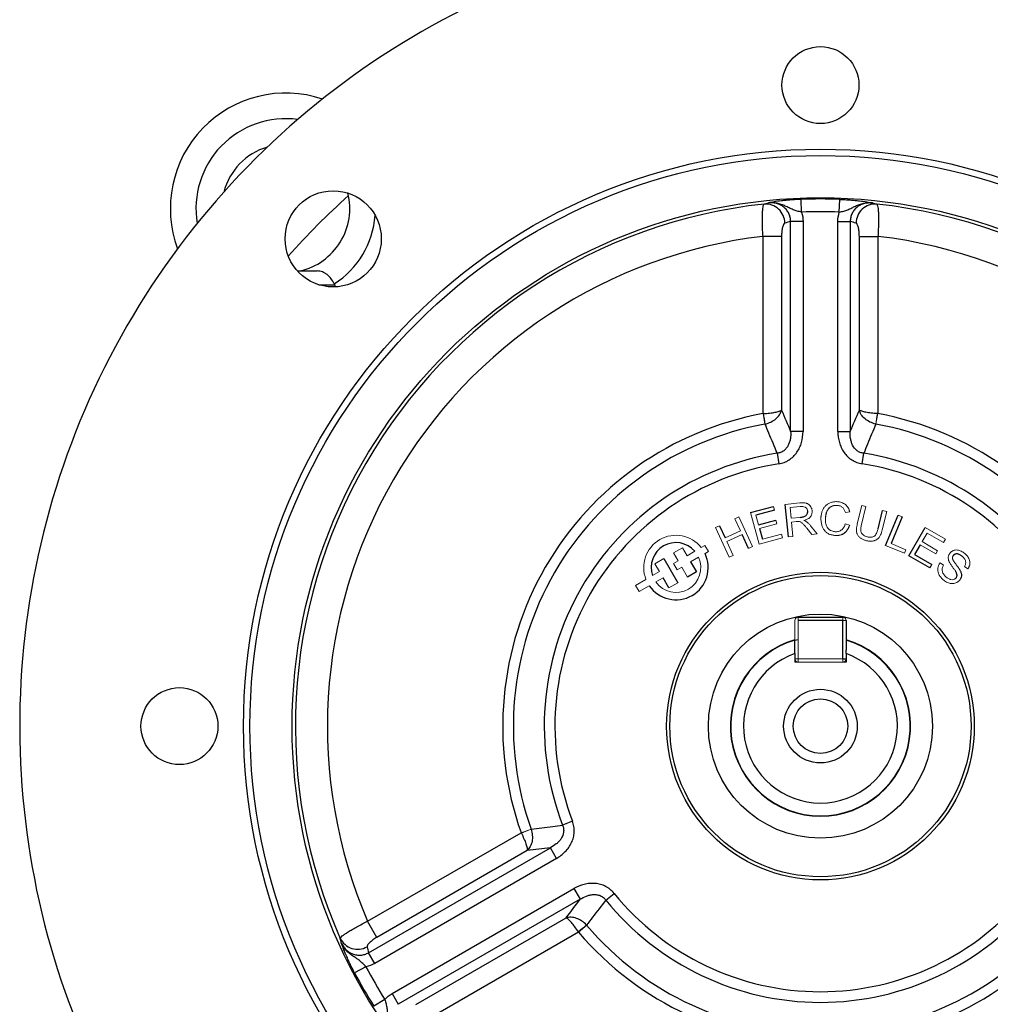
# Model space of a CAD drawing. Units: millimetres. Extents: x -1069 to 684, y -684 to 684.
# Drawn here: x -125 to 26, y -78 to 75 of the extents above; entities that cross this region are included whole.
import ezdxf

# ---------------------------------------------------------------- set-up
doc = ezdxf.new("R2010")
doc.units = ezdxf.units.MM

msp = doc.modelspace()

# ---------------------------------------------------------------- linework, layer by layer
at = {"color": 7, "linetype": 'Continuous', "lineweight": 25}
for p, q in [((-2.94, 45.3), (-3.01, 47.29)), ((2.94, 45.3), (3.01, 47.29)), ((-2.72, 43.85), (-4.65, 43.85)), ((-4.65, 11.08), (-4.65, 43.85)), ((-2.72, 43.85), (-2.72, 11.08)), ((2.72, 43.85), (4.65, 43.85)), ((2.72, 11.08), (2.72, 43.85)), ((4.65, 43.85), (4.65, 11.08)), ((-6.07, 41.51), (-8.96, 41.51)), ((-8.96, 13.87), (-8.96, 41.51)), ((-6.07, 41.51), (-6.07, 14.41)), ((6.07, 14.41), (6.07, 41.51)), ((6.07, 41.51), (8.96, 41.51)), ((8.96, 41.51), (8.96, 13.87)), ((-81.59, 36.12), (-78.49, 36.12)), ((-78.28, 33.98), (-75.79, 33.98)), ((-75.79, 33.98), (-75.77, 33.98)), ((-2.72, 11.08), (-4.65, 11.08)), ((2.72, 11.08), (4.65, 11.08)), ((-6.76, 7.68), (-6.5, 6.03)), ((6.5, 6.03), (6.76, 7.68)), ((-10.89, -1.58), (-7.34, -0.62)), ((-7.19, -1.2), (-10.08, -1.99)), ((-4.97, -5.34), (-5.48, -0.3)), ((8.99, -4.08), (9.69, -1.23)), ((-9.67, -3.49), (-6.96, -2.75)), ((10.16, -6.69), (12.12, -1.98)), ((12.75, -2.24), (11.02, -6.39)), ((-15.75, -3.63), (-14.88, -5.53)), ((-9.52, -4.06), (-9.06, -5.73)), ((13.81, -8.29), (16.35, -3.9)), ((-11.23, -7.15), (-12.23, -4.97)), ((15.55, -6.61), (14.69, -8.11)), ((-24.45, -8.75), (-22.27, -12.53)), ((17.08, -10.18), (13.81, -8.29)), ((14.69, -8.11), (17.38, -9.67)), ((-20.25, -9.25), (-19.33, -10.83)), ((-23.64, -13.31), (-24.55, -11.73)), ((-19.33, -10.83), (-20.72, -11.63)), ((-3.5, -17.88), (3.5, -17.88)), ((3.5, -18.38), (-3.5, -18.38)), ((3.5, -24.38), (3.5, -18.38)), ((4, -18.38), (4, -23.04)), ((-4, -21.47), (-3.5, -21.35)), ((-4, -23.57), (-4, -24.88)), ((3.5, -24.38), (4, -24.38)), ((4, -23.57), (4, -24.88)), ((-38.68, -49.72), (-40.24, -50.31)), ((-70.64, -65.32), (-46.7, -51.5)), ((-70.51, -70.23), (-42.13, -53.84)), ((-45.73, -54.28), (-69.19, -67.83)), ((-41.16, -55.51), (-42.13, -53.84)), ((-41.16, -55.51), (-69.54, -71.9)), ((-66.83, -76.6), (-38.45, -60.22)), ((-38.45, -60.22), (-37.48, -61.89)), ((-33.48, -62.02), (-32.19, -60.97)), ((-37.48, -61.89), (-65.86, -78.27)), ((-69.19, -67.83), (-70.64, -65.32)), ((-63.13, -78.33), (-39.66, -64.79)), ((-37.74, -67.02), (-61.68, -80.84)), ((-69.54, -71.9), (-70.51, -70.23)), ((-70.91, -72.43), (-72.67, -73.37)), ((-66.83, -76.6), (-65.86, -78.27)), ((-67.97, -77.52), (-69.66, -78.58))]:
    msp.add_line(p, q, dxfattribs=at)
at = {"color": 144, "linetype": 'Continuous', "lineweight": 18}
for p, q in [((-8.66, 12.23), (-8.96, 13.87)), ((8.96, 13.87), (8.66, 12.23)), ((-7.34, -0.62), (-7.19, -1.2)), ((-5.48, -0.3), (-3.24, -0.07)), ((-3.15, -0.63), (-4.75, -0.79)), ((-4.75, -0.79), (-4.59, -2.46)), ((4.56, -1.47), (3.89, -1.58)), ((5.75, -3.3), (6.45, -0.44)), ((7.1, -0.6), (6.41, -3.45)), ((6.45, -0.44), (7.1, -0.6)), ((10.34, -1.39), (9.65, -4.25)), ((9.69, -1.23), (10.34, -1.39)), ((-13.35, -2.53), (-12.74, -2.25)), ((-12.48, -4.43), (-13.35, -2.53)), ((-12.74, -2.25), (-10.62, -6.87)), ((-9.56, -6.49), (-10.89, -1.58)), ((-10.08, -1.99), (-9.67, -3.49)), ((-6.96, -2.75), (-6.81, -3.33)), ((-4.59, -2.46), (-3.15, -2.31)), ((-3.75, -2.96), (-4.53, -3.04)), ((-4.53, -3.04), (-4.3, -5.28)), ((0.06, -2.32), (0.11, -1.96)), ((12.12, -1.98), (12.75, -2.24)), ((-16.36, -3.91), (-15.75, -3.63)), ((-14.25, -8.53), (-16.36, -3.91)), ((-14.88, -5.53), (-12.48, -4.43)), ((-6.81, -3.33), (-9.52, -4.06)), ((-1.37, -4.98), (-2.14, -4)), ((-1.54, -3.61), (-0.53, -4.9)), ((3.87, -3.34), (4.53, -3.55)), ((16.35, -3.9), (19.52, -5.74)), ((-12.23, -4.97), (-14.63, -6.07)), ((-14.63, -6.07), (-13.64, -8.25)), ((-5.9, -5.49), (-9.56, -6.49)), ((-9.06, -5.73), (-6.06, -4.92)), ((-6.06, -4.92), (-5.9, -5.49)), ((-4.3, -5.28), (-4.97, -5.34)), ((-0.53, -4.9), (-1.37, -4.98)), ((16.63, -4.76), (15.85, -6.1)), ((15.85, -6.1), (18.28, -7.51)), ((19.22, -6.26), (16.63, -4.76)), ((19.52, -5.74), (19.22, -6.26)), ((-22.9, -7.85), (-21.52, -7.05)), ((-21.52, -7.05), (-20.8, -8.29)), ((-20.8, -8.29), (-19.61, -7.6)), ((-18.03, -6.69), (-18.59, -7.01)), ((-17.48, -7.65), (-18.03, -6.69)), ((-18, -7.95), (-17.48, -7.65)), ((-10.62, -6.87), (-11.23, -7.15)), ((13.11, -7.92), (10.16, -6.69)), ((11.02, -6.39), (13.34, -7.36)), ((13.34, -7.36), (13.11, -7.92)), ((17.98, -8.02), (15.55, -6.61)), ((18.28, -7.51), (17.98, -8.02)), ((-25.82, -9.54), (-24.45, -8.75)), ((-22.93, -9.51), (-22.19, -9.08)), ((-22.19, -9.08), (-22.9, -7.85)), ((-19.01, -8.54), (-20.25, -9.25)), ((-13.64, -8.25), (-14.25, -8.53)), ((-25.11, -10.77), (-25.82, -9.54)), ((-22.36, -10.5), (-22.93, -9.51)), ((-21.62, -10.07), (-22.36, -10.5)), ((-20.72, -11.63), (-21.62, -10.07)), ((17.38, -9.67), (17.08, -10.18)), ((18.69, -9.39), (19.21, -9.75)), ((22.99, -10.35), (22.46, -9.97)), ((-27.22, -11.99), (-28.84, -12.93)), ((-26.2, -11.4), (-25.11, -10.77)), ((-24.55, -11.73), (-25.69, -12.39)), ((-28.84, -12.93), (-28.29, -13.89)), ((-28.29, -13.89), (-26.7, -12.97)), ((-22.27, -12.53), (-23.64, -13.31)), ((-4, -23.04), (-4, -18.38)), ((-3.5, -18.38), (-3.5, -17.88)), ((-3.5, -18.38), (-3.5, -24.38)), ((3.5, -17.88), (3.5, -18.38)), ((3.5, -18.38), (4, -18.38)), ((-4, -24.38), (-3.5, -24.38)), ((-3.5, -24.88), (-3.5, -24.38)), ((-3.5, -24.38), (3.5, -24.38)), ((3.5, -24.38), (3.5, -24.88)), ((-4, -24.88), (4, -24.88)), ((-46.7, -51.5), (-45.14, -50.94)), ((-36.47, -65.94), (-37.74, -67.02))]:
    msp.add_line(p, q, dxfattribs=at)
at = {"color": 7, "linetype": 'Continuous', "lineweight": 25}
for centre, radius in [((0, 65.12), 6), ((0, -34.88), 90), ((0, -34.88), 89), ((-76.01, 41.13), 7.5), ((0, -34.88), 82.42), ((0, -34.88), 24), ((0, -34.88), 23.5), ((0, -34.88), 17.48), ((-100, -34.88), 6), ((0, -34.88), 5.75), ((0, -34.88), 4.25)]:
    msp.add_circle(centre, radius, dxfattribs=at)
for centre, radius, start, end in [((0, -34.88), 124.92, 96.3553, 203.6447), ((0, -34.88), 124.92, 336.3553, 83.6447), ((-83.42, 45.87), 18, 71.4699, 200.3936), ((-83.42, 45.87), 14, 82.3491, 189.5144), ((-83.42, 45.87), 10, 106.6787, 165.1848), ((0, -34.88), 110.76, 131.6589, 138.5469), ((-83.42, 45.87), 10, 282.8386, 13.8997), ((0, -34.88), 81.91, 96.1511, 203.8489), ((-8.56, 43.56), 3, 0.3515, 94.0867), ((0, -34.88), 82.23, 87.9016, 92.0984), ((8.56, 43.56), 3, 85.9133, 179.6485), ((0, -34.88), 81.91, 336.1511, 83.8489), ((-83.42, 45.87), 14, 302.7683, 355.5517), ((0, -34.88), 80.24, 87.9016, 92.0984), ((0, -34.88), 76.92, 96.6922, 203.3078), ((0, -34.88), 76.92, 336.6922, 83.3078), ((0, -34.88), 49.57, 100.4178, 199.5822), ((0, -34.88), 49.57, 340.4178, 79.5822), ((0, -34.88), 47.91, 100.4178, 199.5822), ((0, -34.88), 47.91, 340.4178, 79.5822), ((0, -34.88), 43.09, 99.0213, 200.9787), ((0, -34.88), 43.09, 339.0213, 80.9787), ((0, -34.88), 41.43, 99.0213, 200.9787), ((0, -34.88), 41.43, 339.0213, 80.9787), ((-22.54, -10.14), 3.88, 40.9635, 199.0365), ((-22.54, -10.14), 5.03, 214.2599, 25.7401), ((0, -34.88), 14.05, 106.5408, 270), ((0, -34.88), 14, 106.6015, 73.3985), ((0, -34.88), 14.05, 270, 73.4592), ((0, -34.88), 12, 109.4712, 70.5288), ((0, -34.88), 41.43, 219.0213, 320.9787), ((0, -34.88), 43.09, 219.0213, 320.9787), ((0, -34.88), 47.91, 220.4178, 319.5822), ((0, -34.88), 49.57, 220.4178, 319.5822), ((-72.21, -66.69), 3, 205.9133, 299.6485), ((0, -34.88), 82.23, 207.9016, 212.0984), ((0, -34.88), 80.24, 207.9016, 212.0984)]:
    msp.add_arc(centre, radius, start, end, dxfattribs=at)
at = {"color": 144, "linetype": 'Continuous', "lineweight": 18}
for centre, radius, start, end in [((-49.62, 7.1), 41.3, 7.1386, 9.4333), ((49.62, 7.1), 41.3, 170.5667, 172.8614), ((-22.54, -10.14), 5.03, 38.4201, 201.5799), ((-22.54, -10.14), 3.88, 215.5363, 24.4637), ((-3.5, -18.38), 0.5, 90, 180), ((3.5, -18.38), 0.5, 0, 90), ((-3.5, -24.38), 0.5, 180, 270), ((3.5, -24.38), 0.5, 270, 0), ((-61.17, -12.91), 41.3, 290.5667, 292.8614), ((-11.56, -98.85), 41.3, 127.1386, 129.4333)]:
    msp.add_arc(centre, radius, start, end, dxfattribs=at)
at = {"color": 7, "linetype": 'Continuous', "lineweight": 25}
for centre, major_axis, start_param, end_param in [((19.28, -34.88), (83.77, 0), 1.860485, 1.871848), ((-19.28, -34.88), (83.77, 0), 1.269745, 1.281108), ((9.64, -51.58), (-41.89, 72.55), 1.269745, 1.281108)]:
    msp.add_ellipse(centre, major_axis=major_axis, ratio=0.980686, start_param=start_param, end_param=end_param, dxfattribs=at)
for points, knots in [([(-8.96, 41.51), (-8.99, 41.83), (-9, 42.14), (-9.03, 42.76), (-9.05, 43.07), (-9.06, 43.66), (-9.06, 43.95), (-9.06, 44.48), (-9.06, 44.74), (-9.04, 45.2), (-9.03, 45.41), (-8.99, 45.78), (-8.97, 45.95), (-8.93, 46.21), (-8.9, 46.32), (-8.84, 46.48), (-8.81, 46.53), (-8.78, 46.55)], [0, 0, 0, 0, 0.125, 0.125, 0.25, 0.25, 0.375, 0.375, 0.5, 0.5, 0.625, 0.625, 0.75, 0.75, 0.875, 0.875, 1, 1, 1, 1]), ([(-3.01, 47.29), (-3.29, 47.28), (-3.57, 47.27), (-4.12, 47.24), (-4.39, 47.22), (-4.92, 47.18), (-5.17, 47.16), (-5.64, 47.11), (-5.87, 47.09), (-6.52, 47.01), (-6.88, 46.96), (-7.38, 46.88), (-7.53, 46.85), (-7.83, 46.8), (-7.98, 46.77), (-8.12, 46.75)], [0, 0, 0, 0, 0.125, 0.125, 0.25, 0.25, 0.375, 0.375, 0.5, 0.5, 0.75, 0.75, 0.875, 0.875, 1, 1, 1, 1]), ([(-2.94, 45.3), (-3.18, 45.35), (-3.41, 45.4), (-3.86, 45.52), (-4.07, 45.6), (-4.49, 45.76), (-4.69, 45.86), (-5.08, 46.05), (-5.28, 46.15), (-5.68, 46.34), (-5.89, 46.43), (-6.32, 46.58), (-6.54, 46.64), (-6.98, 46.73), (-7.2, 46.76), (-7.55, 46.78), (-7.66, 46.78), (-7.89, 46.77), (-8.01, 46.76), (-8.12, 46.75)], [0, 0, 0, 0, 0.125, 0.125, 0.25, 0.25, 0.375, 0.375, 0.5, 0.5, 0.625, 0.625, 0.75, 0.75, 0.875, 0.875, 0.9375, 0.9375, 1, 1, 1, 1]), ([(-4.65, 43.85), (-4.64, 44.06), (-4.67, 44.28), (-4.76, 44.69), (-4.83, 44.9), (-5.02, 45.28), (-5.13, 45.46), (-5.4, 45.8), (-5.56, 45.95), (-5.89, 46.21), (-6.07, 46.33), (-6.45, 46.52), (-6.65, 46.6), (-7.06, 46.71), (-7.27, 46.74), (-7.69, 46.77), (-7.91, 46.77), (-8.12, 46.75)], [0, 0, 0, 0, 0.125, 0.125, 0.25, 0.25, 0.375, 0.375, 0.5, 0.5, 0.625, 0.625, 0.75, 0.75, 0.875, 0.875, 1, 1, 1, 1]), ([(2.94, 45.3), (3.18, 45.35), (3.41, 45.4), (3.86, 45.52), (4.07, 45.6), (4.49, 45.76), (4.69, 45.86), (5.08, 46.05), (5.28, 46.15), (5.68, 46.34), (5.89, 46.43), (6.32, 46.58), (6.54, 46.64), (6.98, 46.73), (7.2, 46.76), (7.55, 46.78), (7.66, 46.78), (7.89, 46.77), (8.01, 46.76), (8.12, 46.75)], [0, 0, 0, 0, 0.125, 0.125, 0.25, 0.25, 0.375, 0.375, 0.5, 0.5, 0.625, 0.625, 0.75, 0.75, 0.875, 0.875, 0.9375, 0.9375, 1, 1, 1, 1]), ([(3.01, 47.29), (3.29, 47.28), (3.57, 47.27), (4.12, 47.24), (4.39, 47.22), (4.92, 47.18), (5.17, 47.16), (5.64, 47.11), (5.87, 47.09), (6.52, 47.01), (6.88, 46.96), (7.38, 46.88), (7.53, 46.85), (7.83, 46.8), (7.98, 46.77), (8.12, 46.75)], [0, 0, 0, 0, 0.125, 0.125, 0.25, 0.25, 0.375, 0.375, 0.5, 0.5, 0.75, 0.75, 0.875, 0.875, 1, 1, 1, 1]), ([(8.12, 46.75), (7.91, 46.77), (7.69, 46.77), (7.27, 46.74), (7.06, 46.71), (6.65, 46.59), (6.45, 46.52), (6.07, 46.33), (5.89, 46.21), (5.56, 45.95), (5.4, 45.8), (5.13, 45.46), (5.02, 45.28), (4.83, 44.9), (4.76, 44.69), (4.67, 44.28), (4.64, 44.06), (4.65, 43.85)], [0, 0, 0, 0, 0.125, 0.125, 0.25, 0.25, 0.375, 0.375, 0.5, 0.5, 0.625, 0.625, 0.75, 0.75, 0.875, 0.875, 1, 1, 1, 1]), ([(8.78, 46.55), (8.81, 46.53), (8.84, 46.48), (8.9, 46.33), (8.93, 46.22), (8.97, 45.95), (8.99, 45.78), (9.03, 45.41), (9.04, 45.2), (9.06, 44.74), (9.06, 44.49), (9.06, 43.95), (9.06, 43.67), (9.05, 43.08), (9.03, 42.77), (9, 42.15), (8.99, 41.83), (8.96, 41.51)], [0, 0, 0, 0, 0.125, 0.125, 0.25, 0.25, 0.375, 0.375, 0.5, 0.5, 0.625, 0.625, 0.75, 0.75, 0.875, 0.875, 1, 1, 1, 1]), ([(-5.56, 43.58), (-5.63, 43.55), (-5.69, 43.49), (-5.78, 43.32), (-5.81, 43.25), (-5.87, 43.1), (-5.89, 43.01), (-5.94, 42.83), (-5.96, 42.72), (-6, 42.51), (-6.01, 42.39), (-6.04, 42.15), (-6.05, 42.02), (-6.06, 41.77), (-6.07, 41.64), (-6.07, 41.51)], [0, 0, 0, 0, 0.25, 0.25, 0.375, 0.375, 0.5, 0.5, 0.625, 0.625, 0.75, 0.75, 0.875, 0.875, 1, 1, 1, 1]), ([(6.07, 41.51), (6.07, 41.64), (6.06, 41.77), (6.05, 42.03), (6.04, 42.15), (6.01, 42.39), (6, 42.51), (5.96, 42.73), (5.94, 42.83), (5.89, 43.02), (5.87, 43.1), (5.81, 43.25), (5.78, 43.32), (5.69, 43.49), (5.63, 43.55), (5.56, 43.58)], [0, 0, 0, 0, 0.125, 0.125, 0.25, 0.25, 0.375, 0.375, 0.5, 0.5, 0.625, 0.625, 0.75, 0.75, 1, 1, 1, 1]), ([(-75.84, 34.09), (-75.98, 34.39), (-76.15, 34.67), (-76.54, 35.17), (-76.74, 35.39), (-77.08, 35.65), (-77.2, 35.73), (-77.44, 35.87), (-77.56, 35.93), (-77.81, 36.02), (-77.94, 36.06), (-78.21, 36.1), (-78.35, 36.12), (-78.49, 36.12)], [0, 0, 0, 0, 0.25, 0.25, 0.5, 0.5, 0.625, 0.625, 0.75, 0.75, 0.875, 0.875, 1, 1, 1, 1]), ([(-75.65, 33.78), (-75.65, 33.79), (-75.69, 33.85), (-75.74, 33.92), (-75.77, 33.98)], [0, 0, 0, 0, 0.17025, 1, 1, 1, 1]), ([(-8.87, 13.87), (-8.55, 13.89), (-8.23, 13.92), (-7.62, 13.99), (-7.35, 14.03), (-6.84, 14.13), (-6.63, 14.18), (-6.37, 14.27), (-6.29, 14.3), (-6.16, 14.35), (-6.11, 14.38), (-6.07, 14.41)], [0, 0, 0, 0, 0.25, 0.25, 0.5, 0.5, 0.75, 0.75, 0.875, 0.875, 1, 1, 1, 1]), ([(-8.63, 12.24), (-8.32, 12.31), (-8.01, 12.42), (-7.44, 12.7), (-7.18, 12.87), (-6.72, 13.26), (-6.53, 13.47), (-6.3, 13.82), (-6.24, 13.94), (-6.13, 14.17), (-6.09, 14.29), (-6.07, 14.41)], [0, 0, 0, 0, 0.25, 0.25, 0.5, 0.5, 0.75, 0.75, 0.875, 0.875, 1, 1, 1, 1]), ([(8.63, 12.24), (8.32, 12.31), (8.01, 12.42), (7.44, 12.7), (7.18, 12.87), (6.72, 13.26), (6.53, 13.47), (6.3, 13.82), (6.24, 13.94), (6.13, 14.17), (6.09, 14.29), (6.07, 14.41)], [0, 0, 0, 0, 0.25, 0.25, 0.5, 0.5, 0.75, 0.75, 0.875, 0.875, 1, 1, 1, 1]), ([(8.87, 13.87), (8.55, 13.89), (8.23, 13.92), (7.62, 13.99), (7.35, 14.03), (6.84, 14.13), (6.63, 14.18), (6.37, 14.27), (6.29, 14.3), (6.16, 14.35), (6.11, 14.38), (6.07, 14.41)], [0, 0, 0, 0, 0.25, 0.25, 0.5, 0.5, 0.75, 0.75, 0.875, 0.875, 1, 1, 1, 1]), ([(-6.76, 7.68), (-7.18, 8.72), (-7.61, 9.77), (-8.04, 10.81), (-8.24, 11.29), (-8.44, 11.76), (-8.63, 12.24)], [0, 0, 0, 0, 0.006000004, 0.006000004, 0.006000004, 0.008742168, 0.008742168, 0.008742168, 0.008742168]), ([(-4.65, 11.08), (-4.62, 10.71), (-4.64, 10.35), (-4.72, 9.81), (-4.76, 9.63), (-4.87, 9.28), (-4.94, 9.11), (-5.11, 8.78), (-5.21, 8.62), (-5.44, 8.33), (-5.57, 8.2), (-5.87, 7.97), (-6.04, 7.88), (-6.38, 7.74), (-6.57, 7.7), (-6.76, 7.68)], [0, 0, 0, 0, 0.25, 0.25, 0.375, 0.375, 0.5, 0.5, 0.625, 0.625, 0.75, 0.75, 0.875, 0.875, 1, 1, 1, 1]), ([(-6.5, 6.03), (-6.21, 6.08), (-5.93, 6.15), (-5.53, 6.31), (-5.4, 6.36), (-5.14, 6.49), (-5.02, 6.57), (-4.66, 6.8), (-4.43, 6.98), (-4.03, 7.37), (-3.84, 7.6), (-3.51, 8.07), (-3.37, 8.32), (-3.13, 8.83), (-3.03, 9.11), (-2.79, 9.93), (-2.72, 10.5), (-2.72, 11.08)], [0, 0, 0, 0, 0.125, 0.125, 0.1875, 0.1875, 0.25, 0.25, 0.375, 0.375, 0.5, 0.5, 0.625, 0.625, 0.75, 0.75, 1, 1, 1, 1]), ([(2.72, 11.08), (2.72, 10.5), (2.79, 9.92), (3.03, 9.1), (3.13, 8.83), (3.37, 8.31), (3.51, 8.06), (3.84, 7.59), (4.03, 7.37), (4.44, 6.97), (4.66, 6.8), (5.14, 6.49), (5.4, 6.35), (5.94, 6.15), (6.21, 6.08), (6.5, 6.03)], [0, 0, 0, 0, 0.25, 0.25, 0.375, 0.375, 0.5, 0.5, 0.625, 0.625, 0.75, 0.75, 0.875, 0.875, 1, 1, 1, 1]), ([(6.76, 7.68), (6.57, 7.7), (6.39, 7.74), (6.04, 7.88), (5.87, 7.97), (5.43, 8.31), (5.19, 8.61), (4.94, 9.1), (4.88, 9.28), (4.77, 9.63), (4.72, 9.81), (4.64, 10.34), (4.62, 10.71), (4.65, 11.08)], [0, 0, 0, 0, 0.125, 0.125, 0.25, 0.25, 0.5, 0.5, 0.625, 0.625, 0.75, 0.75, 1, 1, 1, 1]), ([(8.63, 12.24), (8.2, 11.2), (7.77, 10.15), (7.34, 9.11), (7.15, 8.63), (6.95, 8.15), (6.76, 7.68)], [0.000000572, 0.000000572, 0.000000572, 0.000000572, 0.006000003, 0.006000003, 0.006000003, 0.008742741, 0.008742741, 0.008742741, 0.008742741]), ([(-3.15, -2.31), (-3.08, -2.31), (-3.01, -2.3), (-2.87, -2.28), (-2.8, -2.26), (-2.66, -2.23), (-2.59, -2.21), (-2.46, -2.16), (-2.39, -2.12), (-2.27, -2.05), (-2.22, -2), (-2.13, -1.89), (-2.09, -1.83), (-2.03, -1.69), (-2.01, -1.63), (-1.99, -1.52), (-1.99, -1.48), (-1.99, -1.41), (-1.99, -1.38), (-1.99, -1.34)], [0, 0, 0, 0, 0.125, 0.125, 0.25, 0.25, 0.375, 0.375, 0.5, 0.5, 0.625, 0.625, 0.75, 0.75, 0.875, 0.875, 0.9375, 0.9375, 1, 1, 1, 1]), ([(22.14, -8.42), (22.09, -8.38), (22.04, -8.34), (21.93, -8.26), (21.88, -8.22), (21.77, -8.16), (21.71, -8.13), (21.59, -8.07), (21.53, -8.05), (21.4, -8.02), (21.33, -8.02), (21.2, -8.02), (21.14, -8.03), (21.01, -8.06), (20.95, -8.09), (20.87, -8.14), (20.84, -8.16), (20.79, -8.2), (20.77, -8.23), (20.75, -8.25)], [0, 0, 0, 0, 0.125, 0.125, 0.25, 0.25, 0.375, 0.375, 0.5, 0.5, 0.625, 0.625, 0.75, 0.75, 0.875, 0.875, 0.9375, 0.9375, 1, 1, 1, 1]), ([(21.81, -10.64), (21.84, -10.7), (21.87, -10.76), (21.91, -10.89), (21.93, -10.95), (21.98, -11.15), (21.99, -11.28), (21.97, -11.55), (21.94, -11.69), (21.86, -11.87), (21.83, -11.93), (21.76, -12.05), (21.72, -12.1), (21.68, -12.15)], [0, 0, 0, 0, 0.125, 0.125, 0.25, 0.25, 0.5, 0.5, 0.75, 0.75, 0.875, 0.875, 1, 1, 1, 1]), ([(21.14, -11.78), (21.17, -11.74), (21.19, -11.71), (21.24, -11.64), (21.25, -11.6), (21.28, -11.52), (21.29, -11.48), (21.3, -11.4), (21.31, -11.35), (21.3, -11.23), (21.28, -11.15), (21.22, -10.99), (21.18, -10.91), (21.15, -10.84)], [0, 0, 0, 0, 0.125, 0.125, 0.25, 0.25, 0.375, 0.375, 0.5, 0.5, 0.75, 0.75, 1, 1, 1, 1]), ([(4, -23.57), (4, -23.45), (4, -23.28), (4, -23.1), (4, -23.04)], [0, 0, 0, 0, 0.657713, 1, 1, 1, 1]), ([(-45.13, -50.97), (-44.01, -50.82), (-42.89, -50.67), (-41.77, -50.52), (-41.26, -50.45), (-40.75, -50.38), (-40.24, -50.31)], [0.000000572, 0.000000572, 0.000000572, 0.000000572, 0.006000003, 0.006000003, 0.006000003, 0.008742741, 0.008742741, 0.008742741, 0.008742741]), ([(-40.24, -50.31), (-40.16, -50.49), (-40.11, -50.66), (-40.05, -51.04), (-40.05, -51.23), (-40.12, -51.78), (-40.27, -52.13), (-40.57, -52.6), (-40.68, -52.74), (-40.93, -53.01), (-41.06, -53.14), (-41.49, -53.48), (-41.8, -53.68), (-42.13, -53.84)], [0, 0, 0, 0, 0.125, 0.125, 0.25, 0.25, 0.5, 0.5, 0.625, 0.625, 0.75, 0.75, 1, 1, 1, 1]), ([(-41.16, -55.51), (-40.66, -55.22), (-40.2, -54.87), (-39.61, -54.26), (-39.42, -54.04), (-39.09, -53.56), (-38.95, -53.31), (-38.71, -52.8), (-38.61, -52.52), (-38.47, -51.97), (-38.43, -51.69), (-38.4, -51.12), (-38.41, -50.82), (-38.51, -50.26), (-38.58, -49.99), (-38.68, -49.72)], [0, 0, 0, 0, 0.25, 0.25, 0.375, 0.375, 0.5, 0.5, 0.625, 0.625, 0.75, 0.75, 0.875, 0.875, 1, 1, 1, 1]), ([(-46.66, -51.58), (-46.51, -51.87), (-46.38, -52.16), (-46.14, -52.72), (-46.03, -52.98), (-45.87, -53.46), (-45.81, -53.68), (-45.75, -53.95), (-45.74, -54.03), (-45.72, -54.17), (-45.72, -54.23), (-45.73, -54.28)], [0, 0, 0, 0, 0.25, 0.25, 0.5, 0.5, 0.75, 0.75, 0.875, 0.875, 1, 1, 1, 1]), ([(-45.13, -50.97), (-45.03, -51.28), (-44.97, -51.59), (-44.93, -52.24), (-44.94, -52.55), (-45.05, -53.14), (-45.14, -53.41), (-45.33, -53.78), (-45.4, -53.89), (-45.55, -54.1), (-45.64, -54.2), (-45.73, -54.28)], [0, 0, 0, 0, 0.25, 0.25, 0.5, 0.5, 0.75, 0.75, 0.875, 0.875, 1, 1, 1, 1]), ([(-32.19, -60.97), (-32.37, -60.74), (-32.57, -60.54), (-32.9, -60.27), (-33.02, -60.19), (-33.26, -60.03), (-33.39, -59.95), (-33.77, -59.76), (-34.04, -59.65), (-34.58, -59.5), (-34.87, -59.45), (-35.44, -59.4), (-35.73, -59.4), (-36.3, -59.45), (-36.58, -59.5), (-37.42, -59.71), (-37.95, -59.93), (-38.45, -60.22)], [0, 0, 0, 0, 0.125, 0.125, 0.1875, 0.1875, 0.25, 0.25, 0.375, 0.375, 0.5, 0.5, 0.625, 0.625, 0.75, 0.75, 1, 1, 1, 1]), ([(-37.48, -61.89), (-37.18, -61.69), (-36.86, -61.52), (-36.35, -61.32), (-36.17, -61.27), (-35.81, -61.19), (-35.63, -61.16), (-35.26, -61.14), (-35.08, -61.15), (-34.71, -61.2), (-34.53, -61.25), (-34.18, -61.4), (-34.02, -61.5), (-33.72, -61.73), (-33.59, -61.86), (-33.48, -62.02)], [0, 0, 0, 0, 0.25, 0.25, 0.375, 0.375, 0.5, 0.5, 0.625, 0.625, 0.75, 0.75, 0.875, 0.875, 1, 1, 1, 1]), ([(-33.48, -62.02), (-34.17, -62.91), (-34.86, -63.8), (-35.55, -64.7), (-35.86, -65.1), (-36.18, -65.51), (-36.49, -65.92)], [0, 0, 0, 0, 0.006000004, 0.006000004, 0.006000004, 0.008742168, 0.008742168, 0.008742168, 0.008742168]), ([(-74.92, -68), (-74.92, -67.96), (-74.89, -67.91), (-74.78, -67.78), (-74.7, -67.7), (-74.49, -67.53), (-74.36, -67.43), (-74.05, -67.21), (-73.87, -67.1), (-73.48, -66.85), (-73.27, -66.72), (-72.81, -66.45), (-72.56, -66.31), (-72.04, -66.03), (-71.77, -65.89), (-71.22, -65.6), (-70.93, -65.46), (-70.64, -65.32)], [0, 0, 0, 0, 0.125, 0.125, 0.25, 0.25, 0.375, 0.375, 0.5, 0.5, 0.625, 0.625, 0.75, 0.75, 0.875, 0.875, 1, 1, 1, 1]), ([(-36.49, -65.92), (-36.71, -65.68), (-36.96, -65.47), (-37.49, -65.11), (-37.77, -64.97), (-38.34, -64.77), (-38.62, -64.71), (-39.03, -64.69), (-39.16, -64.7), (-39.42, -64.72), (-39.54, -64.75), (-39.66, -64.79)], [0, 0, 0, 0, 0.25, 0.25, 0.5, 0.5, 0.75, 0.75, 0.875, 0.875, 1, 1, 1, 1]), ([(-37.79, -66.95), (-37.97, -66.67), (-38.15, -66.41), (-38.51, -65.92), (-38.69, -65.7), (-39.02, -65.32), (-39.18, -65.16), (-39.38, -64.97), (-39.45, -64.92), (-39.56, -64.84), (-39.61, -64.81), (-39.66, -64.79)], [0, 0, 0, 0, 0.25, 0.25, 0.5, 0.5, 0.75, 0.75, 0.875, 0.875, 1, 1, 1, 1]), ([(-72.67, -73.37), (-72.81, -73.12), (-72.93, -72.87), (-73.18, -72.38), (-73.3, -72.13), (-73.53, -71.66), (-73.63, -71.43), (-73.83, -70.99), (-73.93, -70.78), (-74.18, -70.19), (-74.32, -69.85), (-74.5, -69.38), (-74.55, -69.23), (-74.66, -68.95), (-74.71, -68.81), (-74.75, -68.67)], [0, 0, 0, 0, 0.125, 0.125, 0.25, 0.25, 0.375, 0.375, 0.5, 0.5, 0.75, 0.75, 0.875, 0.875, 1, 1, 1, 1]), ([(-70.91, -72.43), (-71.07, -72.25), (-71.23, -72.07), (-71.56, -71.75), (-71.74, -71.6), (-72.09, -71.32), (-72.27, -71.19), (-72.63, -70.95), (-72.82, -70.83), (-73.18, -70.57), (-73.36, -70.44), (-73.71, -70.15), (-73.87, -69.99), (-74.17, -69.65), (-74.31, -69.47), (-74.49, -69.18), (-74.55, -69.08), (-74.66, -68.88), (-74.71, -68.77), (-74.75, -68.67)], [0, 0, 0, 0, 0.125, 0.125, 0.25, 0.25, 0.375, 0.375, 0.5, 0.5, 0.625, 0.625, 0.75, 0.75, 0.875, 0.875, 0.9375, 0.9375, 1, 1, 1, 1]), ([(-74.75, -68.67), (-74.67, -68.86), (-74.56, -69.05), (-74.33, -69.4), (-74.19, -69.56), (-73.89, -69.86), (-73.72, -70), (-73.37, -70.23), (-73.18, -70.33), (-72.78, -70.49), (-72.58, -70.55), (-72.15, -70.61), (-71.94, -70.62), (-71.51, -70.59), (-71.3, -70.55), (-70.89, -70.42), (-70.69, -70.34), (-70.51, -70.23)], [0, 0, 0, 0, 0.125, 0.125, 0.25, 0.25, 0.375, 0.375, 0.5, 0.5, 0.625, 0.625, 0.75, 0.75, 0.875, 0.875, 1, 1, 1, 1]), ([(-69.19, -67.83), (-69.3, -67.89), (-69.42, -67.96), (-69.63, -68.1), (-69.73, -68.17), (-69.93, -68.31), (-70.02, -68.39), (-70.19, -68.53), (-70.27, -68.6), (-70.41, -68.73), (-70.47, -68.8), (-70.58, -68.92), (-70.62, -68.98), (-70.72, -69.14), (-70.74, -69.23), (-70.73, -69.3)], [0, 0, 0, 0, 0.125, 0.125, 0.25, 0.25, 0.375, 0.375, 0.5, 0.5, 0.625, 0.625, 0.75, 0.75, 1, 1, 1, 1]), ([(-67.97, -77.52), (-67.89, -77.75), (-67.82, -77.98), (-67.71, -78.43), (-67.66, -78.65), (-67.6, -79.09), (-67.58, -79.31), (-67.55, -79.75), (-67.54, -79.97), (-67.5, -80.42), (-67.47, -80.64), (-67.39, -81.09), (-67.34, -81.31), (-67.19, -81.74), (-67.1, -81.95), (-66.95, -82.25), (-66.89, -82.35), (-66.77, -82.54), (-66.7, -82.64), (-66.64, -82.73)], [0, 0, 0, 0, 0.125, 0.125, 0.25, 0.25, 0.375, 0.375, 0.5, 0.5, 0.625, 0.625, 0.75, 0.75, 0.875, 0.875, 0.9375, 0.9375, 1, 1, 1, 1])]:
    msp.add_open_spline(points, degree=3, knots=knots, dxfattribs=at)
for points in [[(-8.78, 46.55), (-8.56, 46.62), (-8.34, 46.68), (-8.12, 46.75)], [(8.12, 46.75), (8.34, 46.68), (8.56, 46.62), (8.78, 46.55)], [(-2.94, 45.3), (-2.79, 44.83), (-2.72, 44.34), (-2.72, 43.85)], [(2.72, 43.85), (2.72, 44.34), (2.79, 44.83), (2.94, 45.3)], [(-75.77, 33.98), (-75.79, 34.02), (-75.82, 34.06), (-75.84, 34.09)], [(-6.07, 14.41), (-5.59, 13.3), (-5.12, 12.19), (-4.65, 11.08)], [(4.65, 11.08), (5.12, 12.19), (5.59, 13.3), (6.07, 14.41)], [(-4, -23.57), (-4, -22.87), (-4, -22.17), (-4, -21.47)], [(-42.13, -53.84), (-43.33, -53.99), (-44.53, -54.13), (-45.73, -54.28)], [(-39.66, -64.79), (-38.93, -63.82), (-38.21, -62.86), (-37.48, -61.89)], [(-74.75, -68.67), (-74.81, -68.45), (-74.86, -68.23), (-74.92, -68)], [(-69.54, -71.9), (-69.97, -72.15), (-70.43, -72.32), (-70.91, -72.43)], [(-67.97, -77.52), (-67.64, -77.15), (-67.25, -76.85), (-66.83, -76.6)]]:
    msp.add_open_spline(points, degree=3, dxfattribs=at)
at = {"color": 144, "linetype": 'Continuous', "lineweight": 18}
for points in [[(-8.96, 13.87), (-8.93, 13.87), (-8.9, 13.87), (-8.87, 13.87)], [(8.87, 13.87), (8.9, 13.87), (8.93, 13.87), (8.96, 13.87)], [(-8.63, 12.24), (-8.64, 12.24), (-8.65, 12.23), (-8.66, 12.23)], [(8.66, 12.23), (8.65, 12.23), (8.64, 12.24), (8.63, 12.24)], [(-46.66, -51.58), (-46.68, -51.55), (-46.69, -51.53), (-46.7, -51.5)], [(-45.14, -50.94), (-45.13, -50.95), (-45.13, -50.96), (-45.13, -50.97)], [(-36.49, -65.92), (-36.49, -65.93), (-36.48, -65.94), (-36.47, -65.94)], [(-37.74, -67.02), (-37.76, -67), (-37.77, -66.97), (-37.79, -66.95)]]:
    msp.add_open_spline(points, degree=3, dxfattribs=at)
for points, knots in [([(0.08, -2.32), (0.09, -2.24), (0.1, -2.16), (0.12, -1.99), (0.13, -1.91), (0.18, -1.67), (0.22, -1.5), (0.34, -1.19), (0.41, -1.04), (0.54, -0.83), (0.59, -0.76), (0.69, -0.63), (0.75, -0.57), (0.87, -0.45), (0.93, -0.4), (1.06, -0.29), (1.13, -0.25), (1.27, -0.16), (1.35, -0.12), (1.5, -0.05), (1.57, -0.02), (1.81, 0.06), (1.97, 0.1), (2.22, 0.13), (2.3, 0.13), (2.47, 0.14), (2.55, 0.14), (2.64, 0.13)], [0, 0, 0, 0, 0.0625, 0.0625, 0.125, 0.125, 0.25, 0.25, 0.375, 0.375, 0.4375, 0.4375, 0.5, 0.5, 0.5625, 0.5625, 0.625, 0.625, 0.6875, 0.6875, 0.75, 0.75, 0.875, 0.875, 0.9375, 0.9375, 1, 1, 1, 1]), ([(2.64, 0.13), (2.69, 0.13), (2.75, 0.12), (2.86, 0.11), (2.92, 0.1), (3.08, 0.07), (3.19, 0.04), (3.51, -0.07), (3.71, -0.18), (3.97, -0.39), (4.05, -0.47), (4.2, -0.65), (4.27, -0.74), (4.38, -0.93), (4.43, -1.04), (4.48, -1.2), (4.5, -1.25), (4.53, -1.36), (4.55, -1.41), (4.56, -1.47)], [0, 0, 0, 0, 0.0625, 0.0625, 0.125, 0.125, 0.25, 0.25, 0.5, 0.5, 0.625, 0.625, 0.75, 0.75, 0.875, 0.875, 0.9375, 0.9375, 1, 1, 1, 1]), ([(-3.24, -0.07), (-3.18, -0.07), (-3.13, -0.06), (-3.02, -0.06), (-2.97, -0.05), (-2.86, -0.05), (-2.81, -0.05), (-2.7, -0.05), (-2.64, -0.05), (-2.48, -0.06), (-2.37, -0.07), (-2.21, -0.1), (-2.16, -0.12), (-2.06, -0.16), (-2.01, -0.18), (-1.91, -0.23), (-1.87, -0.26), (-1.78, -0.33), (-1.74, -0.36), (-1.63, -0.48), (-1.56, -0.57), (-1.45, -0.75), (-1.4, -0.85), (-1.35, -1.01), (-1.34, -1.06), (-1.32, -1.16), (-1.31, -1.22), (-1.3, -1.27)], [0, 0, 0, 0, 0.0625, 0.0625, 0.125, 0.125, 0.1875, 0.1875, 0.25, 0.25, 0.375, 0.375, 0.4375, 0.4375, 0.5, 0.5, 0.5625, 0.5625, 0.625, 0.625, 0.75, 0.75, 0.875, 0.875, 0.9375, 0.9375, 1, 1, 1, 1]), ([(-1.99, -1.34), (-2, -1.31), (-2, -1.28), (-2.01, -1.21), (-2.02, -1.18), (-2.05, -1.09), (-2.08, -1.03), (-2.15, -0.93), (-2.19, -0.88), (-2.29, -0.79), (-2.34, -0.75), (-2.51, -0.66), (-2.64, -0.64), (-2.83, -0.62), (-2.9, -0.62), (-3.03, -0.62), (-3.09, -0.62), (-3.15, -0.63)], [0, 0, 0, 0, 0.0625, 0.0625, 0.125, 0.125, 0.25, 0.25, 0.375, 0.375, 0.5, 0.5, 0.75, 0.75, 0.875, 0.875, 1, 1, 1, 1]), ([(-1.3, -1.27), (-1.3, -1.32), (-1.3, -1.36), (-1.3, -1.46), (-1.3, -1.5), (-1.31, -1.64), (-1.33, -1.73), (-1.41, -1.99), (-1.5, -2.15), (-1.69, -2.36), (-1.76, -2.42), (-1.91, -2.52), (-1.99, -2.57), (-2.15, -2.65), (-2.24, -2.68), (-2.41, -2.74), (-2.5, -2.76), (-2.59, -2.79)], [0, 0, 0, 0, 0.0625, 0.0625, 0.125, 0.125, 0.25, 0.25, 0.5, 0.5, 0.625, 0.625, 0.75, 0.75, 0.875, 0.875, 1, 1, 1, 1]), ([(2.59, -0.44), (2.53, -0.44), (2.46, -0.44), (2.34, -0.44), (2.28, -0.45), (2.09, -0.47), (1.97, -0.5), (1.8, -0.56), (1.74, -0.59), (1.63, -0.65), (1.58, -0.68), (1.47, -0.75), (1.42, -0.79), (1.33, -0.87), (1.29, -0.92), (1.21, -1.01), (1.17, -1.06), (1.1, -1.17), (1.07, -1.22), (1.02, -1.33), (0.99, -1.39), (0.95, -1.51), (0.93, -1.57), (0.87, -1.75), (0.84, -1.87), (0.8, -2.11), (0.79, -2.24), (0.78, -2.36)], [0, 0, 0, 0, 0.0625, 0.0625, 0.125, 0.125, 0.25, 0.25, 0.3125, 0.3125, 0.375, 0.375, 0.4375, 0.4375, 0.5, 0.5, 0.5625, 0.5625, 0.625, 0.625, 0.6875, 0.6875, 0.75, 0.75, 0.875, 0.875, 1, 1, 1, 1]), ([(2.59, -0.47), (2.53, -0.47), (2.46, -0.47), (2.34, -0.47), (2.28, -0.47), (2.1, -0.49), (1.98, -0.52), (1.81, -0.59), (1.75, -0.61), (1.64, -0.67), (1.59, -0.7), (1.49, -0.77), (1.44, -0.81), (1.35, -0.89), (1.31, -0.94), (1.23, -1.03), (1.19, -1.08), (1.13, -1.18), (1.1, -1.24), (1.04, -1.34), (1.02, -1.4), (0.97, -1.52), (0.95, -1.58), (0.9, -1.75), (0.87, -1.87), (0.83, -2.12), (0.81, -2.24), (0.8, -2.36)], [0.0001532, 0.0001532, 0.0001532, 0.0001532, 0.0625, 0.0625, 0.125, 0.125, 0.25, 0.25, 0.3125, 0.3125, 0.375, 0.375, 0.4375, 0.4375, 0.5, 0.5, 0.5625, 0.5625, 0.625, 0.625, 0.6875, 0.6875, 0.75, 0.75, 0.875, 0.875, 0.9998494, 0.9998494, 0.9998494, 0.9998494]), ([(3.89, -1.58), (3.87, -1.51), (3.85, -1.43), (3.79, -1.29), (3.76, -1.21), (3.69, -1.07), (3.65, -1.01), (3.56, -0.88), (3.51, -0.82), (3.33, -0.67), (3.2, -0.59), (2.98, -0.51), (2.9, -0.49), (2.75, -0.46), (2.67, -0.45), (2.59, -0.44)], [0, 0, 0, 0, 0.125, 0.125, 0.25, 0.25, 0.375, 0.375, 0.5, 0.5, 0.75, 0.75, 0.875, 0.875, 1, 1, 1, 1]), ([(-3.38, -2.95), (-3.41, -2.94), (-3.44, -2.94), (-3.5, -2.94), (-3.54, -2.94), (-3.63, -2.95), (-3.69, -2.95), (-3.75, -2.96)], [0, 0, 0, 0, 0.25, 0.25, 0.5, 0.5, 1, 1, 1, 1]), ([(-2.14, -4), (-2.22, -3.89), (-2.31, -3.78), (-2.49, -3.57), (-2.58, -3.46), (-2.73, -3.31), (-2.78, -3.26), (-2.88, -3.17), (-2.93, -3.13), (-3.05, -3.05), (-3.11, -3.02), (-3.24, -2.97), (-3.31, -2.96), (-3.38, -2.95)], [0, 0, 0, 0, 0.25, 0.25, 0.5, 0.5, 0.625, 0.625, 0.75, 0.75, 0.875, 0.875, 1, 1, 1, 1]), ([(-2.59, -2.79), (-2.51, -2.81), (-2.44, -2.84), (-2.33, -2.89), (-2.3, -2.91), (-2.23, -2.95), (-2.19, -2.98), (-2.16, -3)], [0, 0, 0, 0, 0.5, 0.5, 0.75, 0.75, 1, 1, 1, 1]), ([(-2.16, -3), (-2.1, -3.04), (-2.05, -3.09), (-1.94, -3.18), (-1.88, -3.23), (-1.73, -3.39), (-1.63, -3.5), (-1.54, -3.61)], [0, 0, 0, 0, 0.25, 0.25, 0.5, 0.5, 1, 1, 1, 1]), ([(2.32, -5.13), (2.24, -5.13), (2.15, -5.12), (1.99, -5.1), (1.9, -5.08), (1.74, -5.05), (1.65, -5.03), (1.49, -4.98), (1.41, -4.95), (1.18, -4.84), (1.03, -4.75), (0.77, -4.53), (0.66, -4.41), (0.51, -4.2), (0.47, -4.13), (0.39, -3.98), (0.35, -3.9), (0.25, -3.66), (0.2, -3.5), (0.13, -3.17), (0.1, -3), (0.08, -2.75), (0.08, -2.66), (0.08, -2.49), (0.08, -2.41), (0.08, -2.32)], [0, 0, 0, 0, 0.0625, 0.0625, 0.125, 0.125, 0.1875, 0.1875, 0.25, 0.25, 0.375, 0.375, 0.5, 0.5, 0.5625, 0.5625, 0.625, 0.625, 0.75, 0.75, 0.875, 0.875, 0.9375, 0.9375, 1, 1, 1, 1]), ([(0.78, -2.36), (0.78, -2.42), (0.77, -2.49), (0.77, -2.61), (0.77, -2.68), (0.78, -2.86), (0.79, -2.99), (0.83, -3.24), (0.86, -3.36), (0.93, -3.6), (0.98, -3.72), (1.11, -3.94), (1.19, -4.04), (1.32, -4.17), (1.37, -4.21), (1.47, -4.28), (1.53, -4.31), (1.69, -4.41), (1.81, -4.46), (1.99, -4.51), (2.05, -4.52), (2.17, -4.54), (2.24, -4.55), (2.3, -4.55)], [0, 0, 0, 0, 0.0625, 0.0625, 0.125, 0.125, 0.25, 0.25, 0.375, 0.375, 0.5, 0.5, 0.625, 0.625, 0.6875, 0.6875, 0.75, 0.75, 0.875, 0.875, 0.9375, 0.9375, 1, 1, 1, 1]), ([(2.3, -4.55), (2.39, -4.56), (2.48, -4.56), (2.66, -4.54), (2.75, -4.52), (3.01, -4.45), (3.17, -4.37), (3.38, -4.2), (3.45, -4.13), (3.57, -4), (3.62, -3.92), (3.71, -3.76), (3.75, -3.68), (3.81, -3.52), (3.84, -3.43), (3.87, -3.34)], [0, 0, 0, 0, 0.125, 0.125, 0.25, 0.25, 0.5, 0.5, 0.625, 0.625, 0.75, 0.75, 0.875, 0.875, 1, 1, 1, 1]), ([(4.56, -3.54), (4.56, -3.54), (4.56, -3.55), (4.55, -3.56), (4.51, -3.68), (4.47, -3.79), (4.37, -4.02), (4.31, -4.13), (4.11, -4.44), (3.94, -4.63), (3.63, -4.85), (3.53, -4.91), (3.3, -5.02), (3.18, -5.06), (2.94, -5.12), (2.82, -5.14), (2.63, -5.16), (2.57, -5.16), (2.45, -5.16), (2.38, -5.16), (2.32, -5.16), (2.32, -5.16), (2.32, -5.16), (2.32, -5.16)], [-0.00909, -0.00909, -0.00909, -0.00909, 0, 0, 0, 0.125, 0.125, 0.25, 0.25, 0.5, 0.5, 0.625, 0.625, 0.75, 0.75, 0.875, 0.875, 0.9375, 0.9375, 1, 1, 1, 1.000152, 1.000152, 1.000152, 1.000152]), ([(4.53, -3.55), (4.49, -3.67), (4.45, -3.78), (4.35, -4.01), (4.29, -4.12), (4.09, -4.43), (3.92, -4.61), (3.62, -4.83), (3.51, -4.89), (3.29, -5), (3.17, -5.04), (2.94, -5.1), (2.81, -5.12), (2.63, -5.13), (2.57, -5.14), (2.45, -5.14), (2.38, -5.13), (2.32, -5.13)], [0, 0, 0, 0, 0.125, 0.125, 0.25, 0.25, 0.5, 0.5, 0.625, 0.625, 0.75, 0.75, 0.875, 0.875, 0.9375, 0.9375, 1, 1, 1, 1]), ([(7.18, -5.95), (7.11, -5.93), (7.04, -5.91), (6.9, -5.87), (6.83, -5.85), (6.69, -5.79), (6.63, -5.77), (6.5, -5.7), (6.43, -5.67), (6.31, -5.59), (6.25, -5.55), (6.13, -5.46), (6.08, -5.41), (5.98, -5.31), (5.93, -5.25), (5.84, -5.14), (5.81, -5.07), (5.74, -4.94), (5.71, -4.88), (5.67, -4.74), (5.65, -4.67), (5.62, -4.45), (5.61, -4.3), (5.63, -4.01), (5.64, -3.87), (5.69, -3.58), (5.72, -3.44), (5.75, -3.3)], [0, 0, 0, 0, 0.0625, 0.0625, 0.125, 0.125, 0.1875, 0.1875, 0.25, 0.25, 0.3125, 0.3125, 0.375, 0.375, 0.4375, 0.4375, 0.5, 0.5, 0.5625, 0.5625, 0.625, 0.625, 0.75, 0.75, 0.875, 0.875, 1, 1, 1, 1]), ([(6.41, -3.45), (6.39, -3.55), (6.36, -3.65), (6.33, -3.85), (6.31, -3.95), (6.29, -4.15), (6.28, -4.25), (6.29, -4.45), (6.31, -4.55), (6.42, -4.83), (6.55, -4.99), (6.8, -5.16), (6.89, -5.21), (7.07, -5.29), (7.17, -5.32), (7.27, -5.34)], [0, 0, 0, 0, 0.125, 0.125, 0.25, 0.25, 0.375, 0.375, 0.5, 0.5, 0.75, 0.75, 0.875, 0.875, 1, 1, 1, 1]), ([(9.65, -4.25), (9.61, -4.39), (9.57, -4.53), (9.48, -4.8), (9.43, -4.93), (9.31, -5.2), (9.24, -5.32), (9.11, -5.49), (9.06, -5.55), (8.96, -5.65), (8.9, -5.7), (8.72, -5.82), (8.59, -5.89), (8.39, -5.96), (8.32, -5.98), (8.18, -6.01), (8.11, -6.02), (7.97, -6.04), (7.89, -6.04), (7.75, -6.04), (7.68, -6.03), (7.53, -6.02), (7.46, -6.01), (7.32, -5.98), (7.25, -5.96), (7.18, -5.95)], [0, 0, 0, 0, 0.125, 0.125, 0.25, 0.25, 0.375, 0.375, 0.4375, 0.4375, 0.5, 0.5, 0.625, 0.625, 0.6875, 0.6875, 0.75, 0.75, 0.8125, 0.8125, 0.875, 0.875, 0.9375, 0.9375, 1, 1, 1, 1]), ([(7.27, -5.34), (7.32, -5.36), (7.37, -5.37), (7.47, -5.39), (7.52, -5.39), (7.68, -5.41), (7.78, -5.42), (7.99, -5.41), (8.1, -5.39), (8.29, -5.32), (8.39, -5.27), (8.54, -5.13), (8.6, -5.05), (8.71, -4.87), (8.76, -4.77), (8.84, -4.58), (8.88, -4.48), (8.94, -4.28), (8.96, -4.18), (8.99, -4.08)], [0, 0, 0, 0, 0.0625, 0.0625, 0.125, 0.125, 0.25, 0.25, 0.375, 0.375, 0.5, 0.5, 0.625, 0.625, 0.75, 0.75, 0.875, 0.875, 1, 1, 1, 1]), ([(20.22, -7.87), (20.25, -7.83), (20.29, -7.79), (20.37, -7.72), (20.41, -7.68), (20.54, -7.59), (20.63, -7.54), (20.83, -7.46), (20.93, -7.43), (21.14, -7.4), (21.25, -7.4), (21.46, -7.42), (21.57, -7.45), (21.77, -7.51), (21.87, -7.55), (22.06, -7.64), (22.16, -7.7), (22.33, -7.81), (22.42, -7.88), (22.5, -7.95)], [0, 0, 0, 0, 0.0625, 0.0625, 0.125, 0.125, 0.25, 0.25, 0.375, 0.375, 0.5, 0.5, 0.625, 0.625, 0.75, 0.75, 0.875, 0.875, 1, 1, 1, 1]), ([(20.06, -9.18), (20.04, -9.13), (20.02, -9.08), (19.98, -8.96), (19.97, -8.91), (19.94, -8.73), (19.93, -8.62), (19.96, -8.39), (19.99, -8.27), (20.06, -8.11), (20.08, -8.06), (20.15, -7.96), (20.18, -7.91), (20.22, -7.87)], [0, 0, 0, 0, 0.125, 0.125, 0.25, 0.25, 0.5, 0.5, 0.75, 0.75, 0.875, 0.875, 1, 1, 1, 1]), ([(21.15, -10.84), (21.13, -10.8), (21.1, -10.77), (21.06, -10.7), (21.04, -10.66), (20.97, -10.56), (20.92, -10.49), (20.82, -10.36), (20.78, -10.29), (20.68, -10.16), (20.63, -10.09), (20.48, -9.89), (20.39, -9.76), (20.25, -9.55), (20.21, -9.48), (20.15, -9.37), (20.13, -9.33), (20.09, -9.26), (20.07, -9.22), (20.06, -9.18)], [0, 0, 0, 0, 0.0625, 0.0625, 0.125, 0.125, 0.25, 0.25, 0.375, 0.375, 0.5, 0.5, 0.75, 0.75, 0.875, 0.875, 0.9375, 0.9375, 1, 1, 1, 1]), ([(20.75, -8.25), (20.72, -8.29), (20.7, -8.32), (20.65, -8.39), (20.64, -8.43), (20.61, -8.51), (20.6, -8.56), (20.6, -8.64), (20.6, -8.68), (20.61, -8.73)], [0, 0, 0, 0, 0.25, 0.25, 0.5, 0.5, 0.75, 0.75, 1, 1, 1, 1]), ([(20.61, -8.73), (20.61, -8.75), (20.62, -8.77), (20.63, -8.82), (20.64, -8.84), (20.66, -8.91), (20.68, -8.95), (20.75, -9.07), (20.8, -9.16), (20.95, -9.39), (21.07, -9.55), (21.24, -9.77), (21.29, -9.85), (21.41, -10), (21.46, -10.08), (21.57, -10.23), (21.62, -10.31), (21.7, -10.43), (21.72, -10.47), (21.77, -10.55), (21.79, -10.6), (21.81, -10.64)], [0, 0, 0, 0, 0.03125, 0.03125, 0.0625, 0.0625, 0.125, 0.125, 0.25, 0.25, 0.5, 0.5, 0.625, 0.625, 0.75, 0.75, 0.875, 0.875, 0.9375, 0.9375, 1, 1, 1, 1]), ([(22.46, -9.97), (22.5, -9.91), (22.54, -9.84), (22.6, -9.71), (22.63, -9.64), (22.68, -9.43), (22.69, -9.27), (22.63, -9.06), (22.6, -8.99), (22.53, -8.86), (22.49, -8.79), (22.4, -8.68), (22.35, -8.62), (22.25, -8.52), (22.19, -8.47), (22.14, -8.42)], [0, 0, 0, 0, 0.125, 0.125, 0.25, 0.25, 0.5, 0.5, 0.625, 0.625, 0.75, 0.75, 0.875, 0.875, 1, 1, 1, 1]), ([(22.5, -7.95), (22.59, -8.02), (22.67, -8.1), (22.83, -8.26), (22.9, -8.35), (23.04, -8.53), (23.1, -8.63), (23.18, -8.79), (23.2, -8.84), (23.24, -8.94), (23.26, -9), (23.31, -9.16), (23.32, -9.28), (23.33, -9.51), (23.31, -9.62), (23.26, -9.85), (23.22, -9.95), (23.15, -10.11), (23.12, -10.16), (23.06, -10.26), (23.02, -10.3), (22.99, -10.35)], [0, 0, 0, 0, 0.125, 0.125, 0.25, 0.25, 0.375, 0.375, 0.4375, 0.4375, 0.5, 0.5, 0.625, 0.625, 0.75, 0.75, 0.875, 0.875, 0.9375, 0.9375, 1, 1, 1, 1]), ([(19.25, -12.11), (19.15, -12.03), (19.05, -11.94), (18.91, -11.8), (18.87, -11.75), (18.78, -11.65), (18.74, -11.6), (18.66, -11.5), (18.63, -11.45), (18.55, -11.34), (18.52, -11.28), (18.43, -11.11), (18.39, -10.98), (18.32, -10.73), (18.3, -10.6), (18.3, -10.41), (18.31, -10.34), (18.32, -10.21), (18.33, -10.15), (18.36, -10.02), (18.38, -9.96), (18.42, -9.83), (18.45, -9.77), (18.51, -9.66), (18.54, -9.6), (18.61, -9.49), (18.65, -9.44), (18.69, -9.39)], [0, 0, 0, 0, 0.125, 0.125, 0.1875, 0.1875, 0.25, 0.25, 0.3125, 0.3125, 0.375, 0.375, 0.5, 0.5, 0.625, 0.625, 0.6875, 0.6875, 0.75, 0.75, 0.8125, 0.8125, 0.875, 0.875, 0.9375, 0.9375, 1, 1, 1, 1]), ([(19.21, -9.75), (19.17, -9.83), (19.12, -9.9), (19.05, -10.07), (19.01, -10.15), (18.97, -10.32), (18.96, -10.41), (18.97, -10.59), (18.99, -10.68), (19.04, -10.85), (19.07, -10.93), (19.15, -11.09), (19.2, -11.17), (19.3, -11.31), (19.36, -11.38), (19.48, -11.51), (19.55, -11.57), (19.61, -11.63)], [0, 0, 0, 0, 0.125, 0.125, 0.25, 0.25, 0.375, 0.375, 0.5, 0.5, 0.625, 0.625, 0.75, 0.75, 0.875, 0.875, 1, 1, 1, 1]), ([(21.68, -12.15), (21.64, -12.19), (21.6, -12.24), (21.52, -12.31), (21.48, -12.35), (21.34, -12.45), (21.24, -12.5), (21.03, -12.59), (20.92, -12.62), (20.69, -12.65), (20.58, -12.66), (20.41, -12.65), (20.36, -12.64), (20.24, -12.62), (20.19, -12.61), (20.03, -12.56), (19.92, -12.52), (19.71, -12.43), (19.61, -12.37), (19.42, -12.25), (19.33, -12.18), (19.25, -12.11)], [0, 0, 0, 0, 0.0625, 0.0625, 0.125, 0.125, 0.25, 0.25, 0.375, 0.375, 0.5, 0.5, 0.5625, 0.5625, 0.625, 0.625, 0.75, 0.75, 0.875, 0.875, 1, 1, 1, 1]), ([(19.61, -11.63), (19.67, -11.67), (19.72, -11.72), (19.84, -11.8), (19.9, -11.83), (20.03, -11.9), (20.09, -11.93), (20.23, -11.98), (20.29, -12), (20.5, -12.05), (20.65, -12.05), (20.86, -11.99), (20.92, -11.96), (21.01, -11.9), (21.04, -11.88), (21.09, -11.83), (21.12, -11.8), (21.14, -11.78)], [0, 0, 0, 0, 0.125, 0.125, 0.25, 0.25, 0.375, 0.375, 0.5, 0.5, 0.75, 0.75, 0.875, 0.875, 0.9375, 0.9375, 1, 1, 1, 1])]:
    msp.add_open_spline(points, degree=3, knots=knots, dxfattribs=at)

doc.saveas('drawing.dxf')
